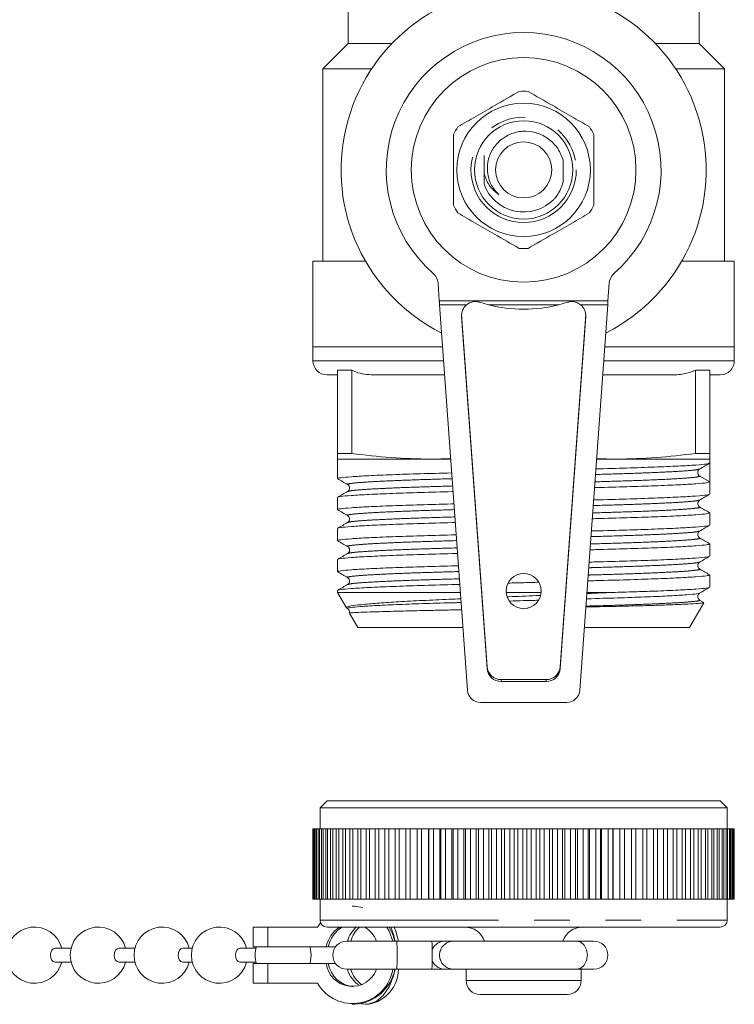
# Model space of a CAD drawing. Units: millimetres. Extents: x 150 to 257, y 81 to 254.
# Drawn here: x 203 to 228, y 81 to 116 of the extents above; entities that cross this region are included whole.
import ezdxf

# ---------------------------------------------------------------- set-up
doc = ezdxf.new("R2010")
doc.units = ezdxf.units.MM
doc.linetypes.add('PHANTOM', pattern=[12.7, 6.35, -1.27, 1.27, -1.27, 1.27, -1.27])

msp = doc.modelspace()

# ---------------------------------------------------------------- linework, layer by layer
at = {"color": 7, "linetype": 'Continuous', "lineweight": 15}
for p, q in [((214.247, 117.503), (214.247, 115.253)), ((226.747, 115.253), (226.747, 117.503)), ((214.247, 115.253), (213.347, 114.353)), ((214.247, 115.253), (215.806, 115.253)), ((225.187, 115.253), (226.747, 115.253)), ((227.647, 114.353), (226.747, 115.253)), ((213.347, 114.353), (213.347, 107.503)), ((213.347, 114.353), (215.085, 114.353)), ((225.909, 114.353), (227.647, 114.353)), ((227.647, 107.503), (227.647, 114.353)), ((221.908, 110.325), (221.907, 111.076)), ((212.997, 107.503), (212.997, 104.453)), ((212.997, 107.503), (214.868, 107.503)), ((226.126, 107.503), (227.997, 107.503)), ((227.997, 104.453), (227.997, 107.503)), ((217.45, 106.726), (217.494, 106.089)), ((223.499, 106.089), (223.544, 106.726)), ((217.504, 105.95), (218.498, 92.221)), ((219.244, 105.95), (218.941, 106.038)), ((222.053, 106.038), (221.749, 105.95)), ((222.496, 92.221), (223.489, 105.95)), ((218.287, 105.601), (219.194, 93.06)), ((221.799, 93.06), (222.707, 105.601)), ((218.287, 105.532), (219.194, 92.991)), ((221.799, 92.991), (222.707, 105.532)), ((212.997, 104.453), (212.997, 103.953)), ((212.997, 104.453), (217.613, 104.453)), ((223.381, 104.453), (227.997, 104.453)), ((227.997, 103.953), (227.997, 104.453)), ((213.872, 103.453), (213.497, 103.453)), ((214.378, 103.623), (213.872, 103.623)), ((213.872, 100.654), (213.872, 103.623)), ((214.378, 103.623), (214.378, 100.654)), ((217.685, 103.453), (215.227, 103.453)), ((225.767, 103.453), (223.309, 103.453)), ((227.122, 103.623), (226.616, 103.623)), ((226.616, 100.654), (226.616, 103.623)), ((227.122, 103.623), (227.122, 100.654)), ((227.497, 103.453), (227.122, 103.453)), ((214.378, 100.654), (213.872, 100.654)), ((227.122, 100.654), (226.616, 100.654)), ((213.872, 100.453), (213.872, 99.757)), ((213.872, 100.453), (217.184, 100.453)), ((217.184, 100.453), (217.9, 100.48)), ((217.184, 100.453), (217.902, 100.453)), ((223.092, 100.453), (223.809, 100.453)), ((223.093, 100.48), (223.809, 100.453)), ((223.809, 100.453), (227.122, 100.453)), ((227.122, 100.31), (227.122, 100.453)), ((227.122, 99.976), (227.122, 100.31)), ((226.73, 100.095), (226.742, 100.098)), ((226.741, 100.082), (226.752, 100.094)), ((227.122, 99.642), (226.769, 99.846)), ((227.122, 99.205), (227.122, 99.642)), ((213.872, 99.09), (213.872, 98.653)), ((227.122, 98.101), (227.122, 98.538)), ((213.872, 97.985), (213.872, 97.548)), ((227.122, 96.996), (227.122, 97.433)), ((213.872, 96.881), (213.872, 96.444)), ((227.122, 95.892), (227.122, 96.329)), ((213.872, 95.776), (213.872, 95.703)), ((213.872, 95.703), (214.191, 95.151)), ((213.872, 95.703), (218.246, 95.703)), ((219.874, 95.703), (221.12, 95.703)), ((222.748, 95.703), (223.658, 95.703)), ((226.91, 95.35), (226.762, 95.435)), ((220.467, 95.136), (220.656, 95.14)), ((226.4, 94.453), (226.91, 95.336)), ((214.301, 94.961), (214.594, 94.453)), ((214.594, 94.453), (218.337, 94.453)), ((222.657, 94.453), (226.4, 94.453)), ((219.693, 92.601), (221.301, 92.601)), ((219.693, 92.531), (221.301, 92.531)), ((218.963, 91.788), (222.031, 91.788)), ((213.497, 88.286), (213.247, 88.036)), ((213.247, 88.036), (213.247, 87.286)), ((213.247, 88.036), (213.987, 88.036)), ((213.497, 88.286), (227.497, 88.286)), ((213.987, 88.036), (227.747, 88.036)), ((227.747, 88.036), (227.497, 88.286)), ((227.747, 87.286), (227.747, 88.036)), ((212.997, 84.786), (212.997, 87.286)), ((212.997, 87.286), (213.002, 87.286)), ((213.002, 87.286), (213.002, 84.786)), ((213.002, 87.286), (213.01, 87.286)), ((213.01, 84.786), (213.01, 87.286)), ((213.01, 87.286), (213.033, 87.286)), ((213.033, 87.286), (213.033, 84.786)), ((213.033, 87.286), (213.053, 87.286)), ((213.053, 84.786), (213.053, 87.286)), ((213.053, 87.286), (213.094, 87.286)), ((213.094, 87.286), (213.094, 84.786)), ((213.094, 87.286), (213.125, 87.286)), ((213.125, 84.786), (213.125, 87.286)), ((213.125, 87.286), (213.184, 87.286)), ((213.184, 87.286), (213.184, 84.786)), ((213.184, 87.286), (213.227, 87.286)), ((213.227, 84.786), (213.227, 87.286)), ((213.227, 87.286), (213.303, 87.286)), ((213.303, 87.286), (213.303, 84.786)), ((213.303, 87.286), (213.357, 87.286)), ((213.357, 84.786), (213.357, 87.286)), ((213.357, 87.286), (213.45, 87.286)), ((213.45, 87.286), (213.45, 84.786)), ((213.45, 87.286), (213.515, 87.286)), ((213.515, 84.786), (213.515, 87.286)), ((213.515, 87.286), (213.625, 87.286)), ((213.625, 87.286), (213.625, 84.786)), ((213.625, 87.286), (213.701, 87.286)), ((213.701, 84.786), (213.701, 87.286)), ((213.701, 87.286), (213.827, 87.286)), ((213.827, 87.286), (213.827, 84.786)), ((213.827, 87.286), (213.913, 87.286)), ((213.913, 84.786), (213.913, 87.286)), ((213.913, 87.286), (214.056, 87.286)), ((214.056, 87.286), (214.056, 84.786)), ((214.056, 87.286), (214.152, 87.286)), ((214.152, 84.786), (214.152, 87.286)), ((214.152, 87.286), (214.31, 87.286)), ((214.31, 87.286), (214.31, 84.786)), ((214.31, 87.286), (214.416, 87.286)), ((214.416, 84.786), (214.416, 87.286)), ((214.416, 87.286), (214.588, 87.286)), ((214.588, 87.286), (214.588, 84.786)), ((214.588, 87.286), (214.703, 87.286)), ((214.703, 84.786), (214.703, 87.286)), ((214.703, 87.286), (214.89, 87.286)), ((214.89, 87.286), (214.89, 84.786)), ((214.89, 87.286), (215.014, 87.286)), ((215.014, 84.786), (215.014, 87.286)), ((215.014, 87.286), (215.213, 87.286)), ((215.213, 87.286), (215.213, 84.786)), ((215.213, 87.286), (215.346, 87.286)), ((215.346, 84.786), (215.346, 87.286)), ((215.346, 87.286), (215.558, 87.286)), ((215.558, 87.286), (215.558, 84.786)), ((215.558, 87.286), (215.698, 87.286)), ((215.698, 84.786), (215.698, 87.286)), ((215.698, 87.286), (215.922, 87.286)), ((215.922, 87.286), (215.922, 84.786)), ((215.922, 87.286), (216.07, 87.286)), ((216.07, 84.786), (216.07, 87.286)), ((216.07, 87.286), (216.305, 87.286)), ((216.305, 87.286), (216.305, 84.786)), ((216.305, 87.286), (216.458, 87.286)), ((216.458, 84.786), (216.458, 87.286)), ((216.458, 87.286), (216.703, 87.286)), ((216.703, 87.286), (216.703, 84.786)), ((216.703, 87.286), (216.863, 87.286)), ((216.863, 84.786), (216.863, 87.286)), ((216.863, 87.286), (217.106, 87.286)), ((217.106, 87.286), (217.106, 84.786)), ((217.106, 87.286), (217.117, 87.286)), ((217.117, 87.286), (217.117, 84.786)), ((217.117, 87.286), (217.282, 87.286)), ((217.282, 84.786), (217.282, 87.286)), ((217.282, 87.286), (217.515, 87.286)), ((217.515, 87.286), (217.515, 84.786)), ((217.515, 87.286), (217.544, 87.286)), ((217.544, 87.286), (217.544, 84.786)), ((217.544, 87.286), (217.714, 87.286)), ((217.714, 84.786), (217.714, 87.286)), ((217.714, 87.286), (217.936, 87.286)), ((217.936, 87.286), (217.936, 84.786)), ((217.936, 87.286), (217.983, 87.286)), ((217.983, 87.286), (217.983, 84.786)), ((217.983, 87.286), (218.157, 87.286)), ((218.157, 84.786), (218.157, 87.286)), ((218.157, 87.286), (218.367, 87.286)), ((218.367, 87.286), (218.367, 84.786)), ((218.367, 87.286), (218.431, 87.286)), ((218.431, 87.286), (218.431, 84.786)), ((218.431, 87.286), (218.609, 87.286)), ((218.609, 84.786), (218.609, 87.286)), ((218.609, 87.286), (218.807, 87.286)), ((218.807, 87.286), (218.807, 84.786)), ((218.807, 87.286), (218.888, 87.286)), ((218.888, 87.286), (218.888, 84.786)), ((218.888, 87.286), (219.069, 87.286)), ((219.069, 84.786), (219.069, 87.286)), ((219.069, 87.286), (219.253, 87.286)), ((219.253, 87.286), (219.253, 84.786)), ((219.253, 87.286), (219.351, 87.286)), ((219.351, 87.286), (219.351, 84.786)), ((219.351, 87.286), (219.534, 87.286)), ((219.534, 84.786), (219.534, 87.286)), ((219.534, 87.286), (219.704, 87.286)), ((219.704, 87.286), (219.704, 84.786)), ((219.704, 87.286), (219.819, 87.286)), ((219.819, 87.286), (219.819, 84.786)), ((219.819, 87.286), (220.003, 87.286)), ((220.003, 84.786), (220.003, 87.286)), ((220.003, 87.286), (220.158, 87.286)), ((220.158, 87.286), (220.158, 84.786)), ((220.158, 87.286), (220.289, 87.286)), ((220.289, 87.286), (220.289, 84.786)), ((220.289, 87.286), (220.473, 87.286)), ((220.473, 84.786), (220.473, 87.286)), ((220.473, 87.286), (220.613, 87.286)), ((220.613, 87.286), (220.613, 84.786)), ((220.613, 87.286), (220.761, 87.286)), ((220.761, 87.286), (220.761, 84.786)), ((220.761, 87.286), (220.944, 87.286)), ((220.944, 84.786), (220.944, 87.286)), ((220.944, 87.286), (221.068, 87.286)), ((221.068, 87.286), (221.068, 84.786)), ((221.068, 87.286), (221.231, 87.286)), ((221.231, 87.286), (221.231, 84.786)), ((221.231, 87.286), (221.414, 87.286)), ((221.414, 84.786), (221.414, 87.286)), ((221.414, 87.286), (221.521, 87.286)), ((221.521, 87.286), (221.521, 84.786)), ((221.521, 87.286), (221.698, 87.286)), ((221.698, 87.286), (221.698, 84.786)), ((221.698, 87.286), (221.879, 87.286)), ((221.879, 84.786), (221.879, 87.286)), ((221.879, 87.286), (221.969, 87.286)), ((221.969, 87.286), (221.969, 84.786)), ((221.969, 87.286), (222.16, 87.286)), ((222.16, 87.286), (222.16, 84.786)), ((222.16, 87.286), (222.339, 87.286)), ((222.339, 84.786), (222.339, 87.286)), ((222.339, 87.286), (222.412, 87.286)), ((222.412, 87.286), (222.412, 84.786)), ((222.412, 87.286), (222.616, 87.286)), ((222.616, 87.286), (222.616, 84.786)), ((222.616, 87.286), (222.792, 87.286)), ((222.792, 84.786), (222.792, 87.286)), ((222.792, 87.286), (222.847, 87.286)), ((222.847, 87.286), (222.847, 84.786)), ((222.847, 87.286), (223.064, 87.286)), ((223.064, 87.286), (223.064, 84.786)), ((223.064, 87.286), (223.236, 87.286)), ((223.236, 84.786), (223.236, 87.286)), ((223.236, 87.286), (223.273, 87.286)), ((223.273, 87.286), (223.273, 84.786)), ((223.273, 87.286), (223.501, 87.286)), ((223.501, 87.286), (223.501, 84.786)), ((223.501, 87.286), (223.669, 87.286)), ((223.669, 84.786), (223.669, 87.286)), ((223.669, 87.286), (223.688, 87.286)), ((223.688, 87.286), (223.688, 84.786)), ((223.688, 87.286), (223.927, 87.286)), ((223.927, 87.286), (223.927, 84.786)), ((223.927, 87.286), (224.09, 87.286)), ((224.09, 84.786), (224.09, 87.286)), ((224.09, 87.286), (224.091, 87.286)), ((224.091, 87.286), (224.091, 84.786)), ((224.091, 87.286), (224.339, 87.286)), ((224.339, 87.286), (224.339, 84.786)), ((224.339, 87.286), (224.496, 87.286)), ((224.496, 84.786), (224.496, 87.286)), ((224.496, 87.286), (224.736, 87.286)), ((224.736, 87.286), (224.736, 84.786)), ((224.736, 87.286), (224.886, 87.286)), ((224.886, 84.786), (224.886, 87.286)), ((224.886, 87.286), (225.116, 87.286)), ((225.116, 87.286), (225.116, 84.786)), ((225.116, 87.286), (225.26, 87.286)), ((225.26, 84.786), (225.26, 87.286)), ((225.26, 87.286), (225.478, 87.286)), ((225.478, 87.286), (225.478, 84.786)), ((225.478, 87.286), (225.614, 87.286)), ((225.614, 84.786), (225.614, 87.286)), ((225.614, 87.286), (225.82, 87.286)), ((225.82, 87.286), (225.82, 84.786)), ((225.82, 87.286), (225.948, 87.286)), ((225.948, 84.786), (225.948, 87.286)), ((225.948, 87.286), (226.141, 87.286)), ((226.141, 87.286), (226.141, 84.786)), ((226.141, 87.286), (226.261, 87.286)), ((226.261, 84.786), (226.261, 87.286)), ((226.261, 87.286), (226.44, 87.286)), ((226.44, 87.286), (226.44, 84.786)), ((226.44, 87.286), (226.551, 87.286)), ((226.551, 84.786), (226.551, 87.286)), ((226.551, 87.286), (226.716, 87.286)), ((226.716, 87.286), (226.716, 84.786)), ((226.716, 87.286), (226.817, 87.286)), ((226.817, 84.786), (226.817, 87.286)), ((226.817, 87.286), (226.967, 87.286)), ((226.967, 87.286), (226.967, 84.786)), ((226.967, 87.286), (227.058, 87.286)), ((227.058, 84.786), (227.058, 87.286)), ((227.058, 87.286), (227.192, 87.286)), ((227.192, 87.286), (227.192, 84.786)), ((227.192, 87.286), (227.273, 87.286)), ((227.273, 84.786), (227.273, 87.286)), ((227.273, 87.286), (227.391, 87.286)), ((227.391, 87.286), (227.391, 84.786)), ((227.391, 87.286), (227.462, 87.286)), ((227.462, 84.786), (227.462, 87.286)), ((227.462, 87.286), (227.563, 87.286)), ((227.563, 87.286), (227.563, 84.786)), ((227.563, 87.286), (227.623, 87.286)), ((227.623, 84.786), (227.623, 87.286)), ((227.623, 87.286), (227.707, 87.286)), ((227.707, 87.286), (227.707, 84.786)), ((227.707, 87.286), (227.755, 87.286)), ((227.755, 84.786), (227.755, 87.286)), ((227.755, 87.286), (227.822, 87.286)), ((227.822, 87.286), (227.822, 84.786)), ((227.822, 87.286), (227.86, 87.286)), ((227.86, 84.786), (227.86, 87.286)), ((227.86, 87.286), (227.909, 87.286)), ((227.909, 87.286), (227.909, 84.786)), ((227.909, 87.286), (227.935, 87.286)), ((227.935, 84.786), (227.935, 87.286)), ((227.935, 87.286), (227.966, 87.286)), ((227.966, 87.286), (227.966, 84.786)), ((227.966, 87.286), (227.981, 87.286)), ((227.981, 84.786), (227.981, 87.286)), ((227.981, 87.286), (227.994, 87.286)), ((227.994, 87.286), (227.994, 84.786)), ((227.994, 87.286), (227.997, 87.286)), ((227.997, 84.786), (227.997, 87.286)), ((213.002, 84.786), (212.997, 84.786)), ((213.002, 84.786), (213.01, 84.786)), ((213.033, 84.786), (213.01, 84.786)), ((213.033, 84.786), (213.053, 84.786)), ((213.094, 84.786), (213.053, 84.786)), ((213.094, 84.786), (213.125, 84.786)), ((213.184, 84.786), (213.125, 84.786)), ((213.184, 84.786), (213.227, 84.786)), ((213.303, 84.786), (213.227, 84.786)), ((213.247, 84.786), (213.247, 84.036)), ((213.303, 84.786), (213.357, 84.786)), ((213.45, 84.786), (213.357, 84.786)), ((213.45, 84.786), (213.515, 84.786)), ((213.625, 84.786), (213.515, 84.786)), ((213.625, 84.786), (213.701, 84.786)), ((213.827, 84.786), (213.701, 84.786)), ((213.827, 84.786), (213.913, 84.786)), ((214.056, 84.786), (213.913, 84.786)), ((214.056, 84.786), (214.152, 84.786)), ((214.31, 84.786), (214.152, 84.786)), ((214.31, 84.786), (214.416, 84.786)), ((214.588, 84.786), (214.416, 84.786)), ((214.588, 84.786), (214.703, 84.786)), ((214.89, 84.786), (214.703, 84.786)), ((214.89, 84.786), (215.014, 84.786)), ((215.213, 84.786), (215.014, 84.786)), ((215.213, 84.786), (215.346, 84.786)), ((215.558, 84.786), (215.346, 84.786)), ((215.558, 84.786), (215.698, 84.786)), ((215.922, 84.786), (215.698, 84.786)), ((215.922, 84.786), (216.07, 84.786)), ((216.305, 84.786), (216.07, 84.786)), ((216.305, 84.786), (216.458, 84.786)), ((216.703, 84.786), (216.458, 84.786)), ((216.703, 84.786), (216.863, 84.786)), ((217.106, 84.786), (216.863, 84.786)), ((217.117, 84.786), (217.106, 84.786)), ((217.117, 84.786), (217.282, 84.786)), ((217.515, 84.786), (217.282, 84.786)), ((217.544, 84.786), (217.515, 84.786)), ((217.544, 84.786), (217.714, 84.786)), ((217.936, 84.786), (217.714, 84.786)), ((217.983, 84.786), (217.936, 84.786)), ((217.983, 84.786), (218.157, 84.786)), ((218.367, 84.786), (218.157, 84.786)), ((218.431, 84.786), (218.367, 84.786)), ((218.431, 84.786), (218.609, 84.786)), ((218.807, 84.786), (218.609, 84.786)), ((218.888, 84.786), (218.807, 84.786)), ((218.888, 84.786), (219.069, 84.786)), ((219.253, 84.786), (219.069, 84.786)), ((219.351, 84.786), (219.253, 84.786)), ((219.351, 84.786), (219.534, 84.786)), ((219.704, 84.786), (219.534, 84.786)), ((219.819, 84.786), (219.704, 84.786)), ((219.819, 84.786), (220.003, 84.786)), ((220.158, 84.786), (220.003, 84.786)), ((220.289, 84.786), (220.158, 84.786)), ((220.289, 84.786), (220.473, 84.786)), ((220.613, 84.786), (220.473, 84.786)), ((220.761, 84.786), (220.613, 84.786)), ((220.761, 84.786), (220.944, 84.786)), ((221.068, 84.786), (220.944, 84.786)), ((221.231, 84.786), (221.068, 84.786)), ((221.231, 84.786), (221.414, 84.786)), ((221.521, 84.786), (221.414, 84.786)), ((221.698, 84.786), (221.521, 84.786)), ((221.698, 84.786), (221.879, 84.786)), ((221.969, 84.786), (221.879, 84.786)), ((222.16, 84.786), (221.969, 84.786)), ((222.16, 84.786), (222.339, 84.786)), ((222.412, 84.786), (222.339, 84.786)), ((222.616, 84.786), (222.412, 84.786)), ((222.616, 84.786), (222.792, 84.786)), ((222.847, 84.786), (222.792, 84.786)), ((223.064, 84.786), (222.847, 84.786)), ((223.064, 84.786), (223.236, 84.786)), ((223.273, 84.786), (223.236, 84.786)), ((223.501, 84.786), (223.273, 84.786)), ((223.501, 84.786), (223.669, 84.786)), ((223.688, 84.786), (223.669, 84.786)), ((223.927, 84.786), (223.688, 84.786)), ((223.927, 84.786), (224.09, 84.786)), ((224.091, 84.786), (224.09, 84.786)), ((224.339, 84.786), (224.091, 84.786)), ((224.339, 84.786), (224.496, 84.786)), ((224.736, 84.786), (224.496, 84.786)), ((224.736, 84.786), (224.886, 84.786)), ((225.116, 84.786), (224.886, 84.786)), ((225.116, 84.786), (225.26, 84.786)), ((225.478, 84.786), (225.26, 84.786)), ((225.478, 84.786), (225.614, 84.786)), ((225.82, 84.786), (225.614, 84.786)), ((225.82, 84.786), (225.948, 84.786)), ((226.141, 84.786), (225.948, 84.786)), ((226.141, 84.786), (226.261, 84.786)), ((226.44, 84.786), (226.261, 84.786)), ((226.44, 84.786), (226.551, 84.786)), ((226.716, 84.786), (226.551, 84.786)), ((226.716, 84.786), (226.817, 84.786)), ((226.967, 84.786), (226.817, 84.786)), ((226.967, 84.786), (227.058, 84.786)), ((227.192, 84.786), (227.058, 84.786)), ((227.192, 84.786), (227.273, 84.786)), ((227.391, 84.786), (227.273, 84.786)), ((227.391, 84.786), (227.462, 84.786)), ((227.563, 84.786), (227.462, 84.786)), ((227.563, 84.786), (227.623, 84.786)), ((227.707, 84.786), (227.623, 84.786)), ((227.707, 84.786), (227.755, 84.786)), ((227.747, 84.036), (227.747, 84.786)), ((227.822, 84.786), (227.755, 84.786)), ((227.822, 84.786), (227.86, 84.786)), ((227.909, 84.786), (227.86, 84.786)), ((227.909, 84.786), (227.935, 84.786)), ((227.966, 84.786), (227.935, 84.786)), ((227.966, 84.786), (227.981, 84.786)), ((227.994, 84.786), (227.981, 84.786)), ((227.994, 84.786), (227.997, 84.786)), ((213.266, 83.939), (213.163, 83.786)), ((210.867, 83.786), (210.867, 83.086)), ((210.867, 83.786), (211.39, 83.786)), ((213.163, 83.786), (211.39, 83.786)), ((227.497, 83.786), (213.497, 83.786)), ((215.983, 83.286), (214.204, 83.286)), ((217.231, 83.286), (215.983, 83.286)), ((217.7, 83.286), (217.231, 83.286)), ((218.003, 83.286), (217.7, 83.286)), ((222.39, 83.286), (218.003, 83.286)), ((222.39, 83.286), (222.997, 83.286)), ((204.386, 83.036), (203.816, 83.036)), ((206.657, 83.036), (206.087, 83.036)), ((208.699, 83.036), (208.359, 83.036)), ((210.97, 83.036), (210.4, 83.036)), ((211.39, 83.086), (210.867, 83.086)), ((211.39, 83.086), (213.465, 83.086)), ((212.938, 82.786), (212.892, 83.086)), ((212.892, 82.486), (212.938, 82.786)), ((213.465, 83.086), (213.542, 83.086)), ((213.542, 83.086), (213.804, 83.086)), ((203.816, 82.536), (204.386, 82.536)), ((206.087, 82.536), (206.657, 82.536)), ((208.359, 82.536), (208.699, 82.536)), ((210.4, 82.536), (210.97, 82.536)), ((210.867, 82.486), (210.867, 81.786)), ((211.39, 82.486), (210.867, 82.486)), ((213.465, 82.486), (211.39, 82.486)), ((213.465, 82.486), (213.542, 82.486)), ((213.804, 82.486), (213.542, 82.486)), ((214.204, 82.286), (215.983, 82.286)), ((215.983, 82.286), (217.231, 82.286)), ((217.231, 82.286), (217.7, 82.286)), ((217.7, 82.286), (218.003, 82.286)), ((218.003, 82.286), (222.39, 82.286)), ((218.447, 82.286), (218.447, 81.886)), ((222.997, 82.286), (222.39, 82.286)), ((222.547, 81.886), (222.547, 82.286)), ((210.867, 81.786), (211.39, 81.786)), ((211.39, 81.786), (213.163, 81.786)), ((218.947, 81.386), (222.047, 81.386)), ((214.397, 81.036), (214.474, 81.036)), ((214.865, 81.036), (214.981, 81.036))]:
    msp.add_line(p, q, dxfattribs=at)
at = {"color": 8, "linetype": 'PHANTOM', "lineweight": 0}
for p, q in [((217.494, 106.089), (223.499, 106.089)), ((218.468, 105.95), (217.504, 105.95)), ((221.749, 105.95), (219.244, 105.95)), ((223.489, 105.95), (222.526, 105.95)), ((218.287, 105.601), (218.287, 105.532)), ((222.707, 105.601), (222.707, 105.532)), ((212.997, 103.953), (217.649, 103.953)), ((223.345, 103.953), (227.997, 103.953)), ((219.194, 93.06), (219.194, 92.991)), ((221.799, 93.06), (221.799, 92.991)), ((219.693, 92.601), (219.693, 92.531)), ((221.301, 92.601), (221.301, 92.531)), ((213.247, 84.036), (227.747, 84.036)), ((211.39, 83.786), (211.39, 83.086)), ((211.39, 82.486), (211.39, 81.786)), ((218.447, 81.886), (222.547, 81.886))]:
    msp.add_line(p, q, dxfattribs=at)
at = {"color": 7, "linetype": 'Continuous', "lineweight": 15, "flags": 128}
for points in [[(214.772, 84.48), (214.473, 84.534), (214.397, 84.536)], [(215.837, 83.286), (215.711, 83.635), (215.631, 83.786)], [(215.914, 83.286), (215.836, 83.526), (215.707, 83.786)], [(215.925, 83.286), (215.867, 83.526), (215.772, 83.786)], [(216.041, 83.286), (215.948, 83.635), (215.889, 83.786)], [(203.816, 83.036), (203.753, 83.017), (203.7, 82.963), (203.665, 82.882), (203.653, 82.786), (203.665, 82.69), (203.7, 82.609), (203.753, 82.555), (203.816, 82.536)], [(206.087, 83.036), (206.025, 83.017), (205.972, 82.963), (205.936, 82.882), (205.924, 82.786), (205.936, 82.69), (205.972, 82.609), (206.025, 82.555), (206.087, 82.536)], [(208.359, 83.036), (208.296, 83.017), (208.243, 82.963), (208.208, 82.882), (208.195, 82.786), (208.208, 82.69), (208.243, 82.609), (208.296, 82.555), (208.359, 82.536)], [(210.4, 83.036), (210.337, 83.017), (210.284, 82.963), (210.249, 82.882), (210.237, 82.786), (210.249, 82.69), (210.284, 82.609), (210.337, 82.555), (210.4, 82.536)], [(214.699, 81.056), (214.959, 81.042), (215.242, 81.141), (215.498, 81.351), (215.712, 81.66), (215.867, 82.046), (215.925, 82.286)]]:
    msp.add_lwpolyline(points, dxfattribs=at)
at = {"color": 8, "linetype": 'PHANTOM', "lineweight": 0, "flags": 128}
msp.add_lwpolyline([(222.39, 82.286), (222.535, 82.324), (222.657, 82.432), (222.739, 82.595), (222.768, 82.786), (222.739, 82.977), (222.657, 83.139), (222.535, 83.248), (222.39, 83.286)], dxfattribs=at)
at = {"color": 7, "linetype": 'Continuous', "lineweight": 15}
for centre, radius in [((220.497, 110.753), 4), ((220.497, 110.753), 2.375), ((220.497, 110.753), 1.75), ((220.497, 110.753), 1), ((220.497, 95.753), 0.625)]:
    msp.add_circle(centre, radius, dxfattribs=at)
at = {"color": 8, "linetype": 'PHANTOM', "lineweight": 0}
msp.add_circle((220.497, 110.753), 1.875, dxfattribs=at)
at = {"color": 7, "linetype": 'Continuous', "lineweight": 15}
for centre, radius, start, end in [((220.497, 110.753), 6.5, 296.8353, 243.1647), ((220.497, 110.753), 4.892, 311.1138, 228.8862), ((220.497, 110.753), 2.8, 86.7655, 93.2345), ((220.497, 110.753), 2.8, 146.7655, 153.2345), ((220.497, 110.753), 2.8, 26.7655, 33.2345), ((220.497, 110.753), 1.5, 199.817, 315.6592), ((220.497, 110.753), 2.8, 206.7655, 213.2345), ((220.497, 110.753), 2.8, 326.7655, 333.2345), ((220.497, 110.753), 2.8, 266.7655, 273.2345), ((216.951, 106.691), 0.5, 4, 48.8862), ((224.043, 106.691), 0.5, 131.1138, 176), ((218.778, 105.567), 0.493, 129.0402, 184.0699), ((220.497, 110.839), 5.047, 255.6332, 284.3668), ((222.215, 105.567), 0.493, 355.9301, 50.9598), ((213.497, 103.953), 0.5, 180, 270), ((227.497, 103.953), 0.5, 270, 0), ((226.844, 99.976), 0.15, 179.949, 240.017), ((219.691, 93.099), 0.498, 184.4068, 270.252), ((219.691, 93.029), 0.498, 184.4068, 270.252), ((221.303, 93.099), 0.498, 269.748, 355.5932), ((221.303, 93.029), 0.498, 269.748, 355.5932), ((218.963, 92.255), 0.466, 184.1402, 270), ((222.031, 92.255), 0.466, 270, 355.8598), ((213.497, 84.036), 0.25, 180, 270), ((227.497, 84.036), 0.25, 270, 0), ((203.083, 82.786), 1, 14.4775, 345.5225), ((205.354, 82.786), 1, 14.4775, 345.5225), ((207.626, 82.786), 1, 14.4775, 345.5225), ((209.667, 82.786), 1, 14.4775, 345.5225), ((214.537, 82.858), 1.096, 122.1502, 168.0085), ((214.614, 82.858), 1.096, 122.1502, 168.0085), ((215.243, 83.001), 1.055, 131.8819, 164.3073), ((215.359, 83.001), 1.055, 131.8819, 164.3073), ((214.281, 82.885), 1.06, 22.2402, 58.2222), ((218.397, 83.036), 0.75, 19.4712, 90), ((222.597, 83.036), 0.75, 90, 160.5288), ((214.204, 82.786), 0.5, 90, 270), ((209.721, 82.911), 7.52, 359.0478, 2.8586), ((222.997, 82.786), 0.5, 270, 90), ((211.938, 82.786), 1, 162.5424, 197.4576), ((209.721, 82.661), 7.52, 357.1414, 0.9522), ((214.389, 82.607), 0.931, 187.4702, 339.8298), ((214.535, 82.666), 1.01, 190.2957, 264.3032), ((214.412, 82.505), 1.442, 209.9338, 351.2452), ((215.109, 82.496), 0.906, 193.4165, 240.7664), ((215.307, 82.549), 0.999, 195.2518, 234.9107), ((214.391, 82.586), 1.552, 273.0341, 348.8579), ((214.748, 82.308), 1.293, 280.3567, 359.0358), ((218.947, 81.886), 0.5, 180, 270), ((222.047, 81.886), 0.5, 270, 0)]:
    msp.add_arc(centre, radius, start, end, dxfattribs=at)
at = {"color": 8, "linetype": 'PHANTOM', "lineweight": 0}
for centre, radius, start, end in [((203.895, 82.786), 12.099, 357.6315, 2.3685), ((217.7, 82.787), 0.499, 90.0375, 157.5321), ((218.004, 82.786), 0.5, 90.1189, 269.8811), ((217.7, 82.785), 0.499, 202.4679, 269.9625)]:
    msp.add_arc(centre, radius, start, end, dxfattribs=at)
at = {"color": 7, "linetype": 'Continuous', "lineweight": 15}
for centre, major_axis, ratio, start_param, end_param in [((217.512, 106.089), (-0.07, 1), 0.017413, 1.569578, 1.709205), ((223.482, 106.089), (0.07, 1), 0.017413, 4.573981, 4.713607), ((220.497, 99.976), (0, 233.551), 0.028366, 4.710961, 4.713817)]:
    msp.add_ellipse(centre, major_axis=major_axis, ratio=ratio, start_param=start_param, end_param=end_param, dxfattribs=at)
for points, knots in [([(218.155, 112.288), (218.367, 112.41), (218.796, 112.658), (219.538, 113.087), (220.047, 113.381), (220.339, 113.549)], [0, 0, 0, 0, 0.294848, 0.596544, 1, 1, 1, 1]), ([(222.839, 112.288), (222.627, 112.41), (222.198, 112.658), (221.456, 113.087), (220.946, 113.381), (220.655, 113.549)], [0, 0, 0, 0, 0.294848, 0.596544, 1, 1, 1, 1]), ([(217.997, 112.014), (217.997, 111.949), (217.997, 111.648), (217.997, 111.094), (217.997, 110.305), (217.997, 109.777), (217.997, 109.492)], [0, 0, 0, 0, 0.07896, 0.365173, 0.658395, 1, 1, 1, 1]), ([(219.613, 109.869), (219.519, 109.975), (219.33, 110.186), (219.198, 110.602), (219.2, 111.036), (219.348, 111.454), (219.628, 111.804), (220.012, 112.047), (220.461, 112.153), (220.925, 112.105), (221.354, 111.905), (221.697, 111.573), (221.853, 111.267), (221.902, 111.095), (221.907, 111.076)], [0, 0, 0, 0, 0.084669, 0.169586, 0.255771, 0.343091, 0.431583, 0.521347, 0.612233, 0.704375, 0.797681, 0.892128, 0.987834, 1, 1, 1, 1]), ([(222.997, 112.014), (222.997, 111.949), (222.997, 111.648), (222.997, 111.094), (222.997, 110.305), (222.997, 109.777), (222.997, 109.492)], [0, 0, 0, 0, 0.07896, 0.365173, 0.658395, 1, 1, 1, 1]), ([(219.086, 111.262), (219.086, 111.221), (219.086, 111.014), (219.087, 110.799), (219.087, 110.626)], [0, 0, 0, 0, 0.195852, 1, 1, 1, 1]), ([(221.907, 111.076), (221.907, 110.943), (221.907, 110.691), (221.907, 110.443), (221.908, 110.325)], [0, 0, 0, 0, 0.525174, 1, 1, 1, 1]), ([(219.087, 110.626), (219.086, 110.513), (219.086, 110.384), (219.086, 110.26), (219.086, 110.245)], [0, 0, 0, 0, 0.875293, 1, 1, 1, 1]), ([(219.087, 110.626), (219.138, 110.482), (219.244, 110.181), (219.487, 109.975), (219.613, 109.869)], [0, 0, 0, 0, 0.48214, 1, 1, 1, 1]), ([(221.908, 110.325), (221.893, 110.276), (221.831, 110.069), (221.706, 109.859), (221.583, 109.72), (221.57, 109.705)], [0, 0, 0, 0, 0.217395, 0.912893, 1, 1, 1, 1]), ([(218.155, 109.219), (218.367, 109.096), (218.796, 108.849), (219.538, 108.42), (220.047, 108.126), (220.339, 107.958)], [0, 0, 0, 0, 0.294848, 0.596544, 1, 1, 1, 1]), ([(222.839, 109.219), (222.627, 109.096), (222.198, 108.849), (221.456, 108.42), (220.946, 108.126), (220.655, 107.958)], [0, 0, 0, 0, 0.2948477, 0.5965444, 1, 1, 1, 1]), ([(218.941, 106.038), (218.886, 106.051), (218.776, 106.075), (218.607, 106.042), (218.514, 105.98), (218.468, 105.95)], [0, 0, 0, 0, 0.334402, 0.668822, 1, 1, 1, 1]), ([(222.526, 105.95), (222.479, 105.981), (222.386, 106.043), (222.216, 106.075), (222.107, 106.05), (222.053, 106.038)], [0, 0, 0, 0, 0.335332, 0.670609, 1, 1, 1, 1]), ([(215.227, 103.453), (215.013, 103.458), (214.72, 103.465), (214.45, 103.589), (214.378, 103.623)], [0, 0, 0, 0, 0.731392, 1, 1, 1, 1]), ([(226.616, 103.623), (226.499, 103.574), (226.225, 103.461), (225.934, 103.456), (225.767, 103.453)], [0, 0, 0, 0, 0.427625, 1, 1, 1, 1]), ([(213.872, 100.453), (213.872, 100.463), (213.872, 100.482), (213.872, 100.597), (213.872, 100.654)], [0, 0, 0, 0, 0.499082, 1, 1, 1, 1]), ([(214.378, 100.654), (214.844, 100.597), (215.777, 100.482), (216.715, 100.463), (217.184, 100.453)], [0, 0, 0, 0, 0.499182, 1, 1, 1, 1]), ([(223.809, 100.453), (224.278, 100.463), (225.215, 100.482), (226.148, 100.597), (226.616, 100.654)], [0, 0, 0, 0, 0.499082, 1, 1, 1, 1]), ([(227.122, 100.654), (227.122, 100.597), (227.122, 100.482), (227.122, 100.463), (227.122, 100.453)], [0, 0, 0, 0, 0.499182, 1, 1, 1, 1]), ([(227.095, 100.303), (227.075, 100.294), (227.027, 100.275), (226.655, 100.242), (226.035, 100.205), (225.19, 100.169), (224.197, 100.136), (223.438, 100.115), (223.066, 100.105)], [0, 0, 0, 0, 0.133108, 0.308471, 0.486179, 0.662707, 0.834664, 1, 1, 1, 1]), ([(226.762, 100.099), (226.821, 100.133), (226.939, 100.201), (227.057, 100.269), (227.116, 100.303)], [0, 0, 0, 0, 0.499982, 1, 1, 1, 1]), ([(217.938, 99.962), (217.935, 99.962), (217.531, 99.951), (216.798, 99.932), (215.787, 99.898), (214.952, 99.862), (214.323, 99.825), (213.966, 99.789), (213.831, 99.766), (213.888, 99.753), (213.898, 99.75)], [0, 0, 0, 0, 0.001166, 0.157272, 0.316876, 0.480722, 0.645663, 0.808428, 0.965991, 1, 1, 1, 1]), ([(226.694, 99.976), (226.698, 100.004), (226.703, 100.043), (226.722, 100.062), (226.727, 100.067)], [0, 0, 0, 0, 0.725572, 1, 1, 1, 1]), ([(213.878, 99.751), (213.937, 99.717), (214.055, 99.648), (214.172, 99.58), (214.231, 99.546)], [0, 0, 0, 0, 0.500018, 1, 1, 1, 1]), ([(223.018, 99.436), (223.034, 99.436), (223.45, 99.448), (224.197, 99.468), (225.206, 99.502), (226.044, 99.538), (226.664, 99.575), (227.052, 99.61), (227.099, 99.632), (227.122, 99.642)], [0, 0, 0, 0, 0.006305, 0.167082, 0.331461, 0.50021, 0.670087, 0.837722, 1, 1, 1, 1]), ([(214.231, 99.301), (214.172, 99.267), (214.055, 99.199), (213.937, 99.131), (213.878, 99.097)], [0, 0, 0, 0, 0.4999817, 1, 1, 1, 1]), ([(213.898, 99.097), (213.919, 99.105), (213.966, 99.124), (214.339, 99.158), (214.96, 99.194), (215.801, 99.231), (216.813, 99.264), (217.559, 99.284), (217.973, 99.296), (217.986, 99.296)], [0, 0, 0, 0, 0.131999, 0.305897, 0.482123, 0.657177, 0.827699, 0.994484, 1, 1, 1, 1]), ([(214.231, 99.546), (214.252, 99.53), (214.292, 99.497), (214.307, 99.403), (214.274, 99.332), (214.245, 99.311), (214.231, 99.301)], [0, 0, 0, 0, 0.279798, 0.545008, 0.785977, 1, 1, 1, 1]), ([(227.095, 99.198), (227.075, 99.19), (227.027, 99.171), (226.655, 99.137), (226.034, 99.101), (225.193, 99.065), (224.181, 99.031), (223.428, 99.011), (223.007, 98.999), (222.986, 98.998)], [0, 0, 0, 0, 0.131613, 0.304991, 0.480689, 0.655219, 0.82523, 0.991515, 1, 1, 1, 1]), ([(226.762, 98.749), (226.749, 98.759), (226.72, 98.779), (226.687, 98.851), (226.701, 98.944), (226.742, 98.977), (226.762, 98.994)], [0, 0, 0, 0, 0.213146, 0.453804, 0.719253, 1, 1, 1, 1]), ([(226.762, 98.994), (226.821, 99.028), (226.939, 99.096), (227.057, 99.164), (227.116, 99.198)], [0, 0, 0, 0, 0.499982, 1, 1, 1, 1]), ([(218.018, 98.86), (217.988, 98.859), (217.557, 98.847), (216.797, 98.827), (215.787, 98.793), (214.952, 98.757), (214.323, 98.72), (213.966, 98.685), (213.831, 98.661), (213.888, 98.648), (213.898, 98.646)], [0, 0, 0, 0, 0.011423, 0.165926, 0.323891, 0.486055, 0.649304, 0.810397, 0.966343, 1, 1, 1, 1]), ([(213.878, 98.646), (213.937, 98.612), (214.055, 98.544), (214.172, 98.476), (214.231, 98.442)], [0, 0, 0, 0, 0.500018, 1, 1, 1, 1]), ([(227.116, 98.544), (227.057, 98.579), (226.939, 98.647), (226.821, 98.715), (226.762, 98.749)], [0, 0, 0, 0, 0.500018, 1, 1, 1, 1]), ([(214.231, 98.196), (214.172, 98.162), (214.055, 98.094), (213.937, 98.026), (213.878, 97.992)], [0, 0, 0, 0, 0.4999817, 1, 1, 1, 1]), ([(213.898, 97.993), (213.919, 98.001), (213.966, 98.02), (214.339, 98.053), (214.96, 98.09), (215.801, 98.126), (216.812, 98.16), (217.584, 98.181), (218.026, 98.193), (218.066, 98.194)], [0, 0, 0, 0, 0.130559, 0.302551, 0.476845, 0.649981, 0.818633, 0.98359, 1, 1, 1, 1]), ([(214.231, 98.442), (214.245, 98.432), (214.274, 98.411), (214.307, 98.34), (214.292, 98.246), (214.252, 98.213), (214.231, 98.196)], [0, 0, 0, 0, 0.212995, 0.453604, 0.7191, 1, 1, 1, 1]), ([(222.938, 98.329), (222.98, 98.33), (223.424, 98.343), (224.197, 98.364), (225.206, 98.397), (226.044, 98.433), (226.664, 98.47), (227.051, 98.506), (227.098, 98.527), (227.121, 98.538)], [0, 0, 0, 0, 0.016873, 0.176133, 0.338962, 0.506119, 0.674393, 0.840447, 1, 1, 1, 1]), ([(227.095, 98.094), (227.075, 98.085), (227.027, 98.066), (226.655, 98.033), (226.034, 97.996), (225.193, 97.96), (224.182, 97.926), (223.403, 97.905), (222.953, 97.893), (222.906, 97.892)], [0, 0, 0, 0, 0.130172, 0.301649, 0.475419, 0.648035, 0.816182, 0.980643, 1, 1, 1, 1]), ([(226.763, 97.644), (226.742, 97.661), (226.701, 97.694), (226.687, 97.788), (226.72, 97.859), (226.749, 97.88), (226.762, 97.89)], [0, 0, 0, 0, 0.279804, 0.545009, 0.785974, 1, 1, 1, 1]), ([(226.762, 97.89), (226.821, 97.924), (226.939, 97.992), (227.057, 98.06), (227.116, 98.094)], [0, 0, 0, 0, 0.4999817, 1, 1, 1, 1]), ([(218.097, 97.758), (218.041, 97.756), (217.583, 97.744), (216.796, 97.722), (215.787, 97.689), (214.952, 97.653), (214.323, 97.616), (213.966, 97.58), (213.831, 97.557), (213.888, 97.544), (213.898, 97.541)], [0, 0, 0, 0, 0.021472, 0.174405, 0.330764, 0.49128, 0.65287, 0.812326, 0.966687, 1, 1, 1, 1]), ([(213.878, 97.542), (213.937, 97.508), (214.055, 97.439), (214.172, 97.371), (214.231, 97.337)], [0, 0, 0, 0, 0.500018, 1, 1, 1, 1]), ([(227.116, 97.44), (227.057, 97.474), (226.939, 97.542), (226.821, 97.61), (226.762, 97.644)], [0, 0, 0, 0, 0.500018, 1, 1, 1, 1]), ([(214.231, 97.337), (214.248, 97.324), (214.283, 97.298), (214.308, 97.215), (214.283, 97.132), (214.248, 97.105), (214.231, 97.092)], [0, 0, 0, 0, 0.24667, 0.500004, 0.753334, 1, 1, 1, 1]), ([(222.858, 97.223), (222.927, 97.224), (223.399, 97.238), (224.198, 97.259), (225.206, 97.293), (226.044, 97.329), (226.664, 97.366), (227.051, 97.401), (227.098, 97.423), (227.121, 97.433)], [0, 0, 0, 0, 0.027212, 0.184797, 0.345913, 0.511312, 0.677817, 0.842124, 1, 1, 1, 1]), ([(214.231, 97.092), (214.172, 97.058), (214.055, 96.99), (213.937, 96.922), (213.878, 96.888)], [0, 0, 0, 0, 0.499982, 1, 1, 1, 1]), ([(213.898, 96.888), (213.919, 96.896), (213.966, 96.915), (214.339, 96.949), (214.96, 96.985), (215.801, 97.022), (216.812, 97.055), (217.61, 97.077), (218.079, 97.09), (218.146, 97.092)], [0, 0, 0, 0, 0.129151, 0.299279, 0.471683, 0.642941, 0.809764, 0.972932, 1, 1, 1, 1]), ([(227.095, 96.989), (227.075, 96.981), (227.027, 96.962), (226.655, 96.928), (226.034, 96.892), (225.192, 96.855), (224.182, 96.822), (223.377, 96.8), (222.9, 96.787), (222.826, 96.785)], [0, 0, 0, 0, 0.1287616, 0.2983779, 0.4702634, 0.6410068, 0.8073293, 0.9700069, 1, 1, 1, 1]), ([(226.762, 96.54), (226.749, 96.55), (226.72, 96.57), (226.687, 96.642), (226.701, 96.735), (226.742, 96.768), (226.763, 96.785)], [0, 0, 0, 0, 0.214003, 0.454971, 0.720193, 1, 1, 1, 1]), ([(226.762, 96.785), (226.821, 96.819), (226.939, 96.887), (227.057, 96.955), (227.116, 96.989)], [0, 0, 0, 0, 0.4999817, 1, 1, 1, 1]), ([(218.177, 96.656), (218.094, 96.653), (217.608, 96.64), (216.796, 96.618), (215.787, 96.584), (214.951, 96.548), (214.323, 96.511), (213.966, 96.476), (213.831, 96.452), (213.888, 96.439), (213.898, 96.437)], [0, 0, 0, 0, 0.031318, 0.182712, 0.337499, 0.4964, 0.656363, 0.814215, 0.967023, 1, 1, 1, 1]), ([(213.878, 96.437), (213.937, 96.403), (214.055, 96.335), (214.172, 96.267), (214.231, 96.233)], [0, 0, 0, 0, 0.5000183, 1, 1, 1, 1]), ([(227.116, 96.335), (227.057, 96.37), (226.939, 96.438), (226.821, 96.506), (226.762, 96.54)], [0, 0, 0, 0, 0.500018, 1, 1, 1, 1]), ([(214.231, 96.233), (214.252, 96.216), (214.292, 96.183), (214.307, 96.089), (214.274, 96.018), (214.245, 95.997), (214.231, 95.988)], [0, 0, 0, 0, 0.280603, 0.546008, 0.786712, 1, 1, 1, 1]), ([(222.778, 96.116), (222.874, 96.119), (223.373, 96.132), (224.198, 96.155), (225.206, 96.188), (226.044, 96.224), (226.664, 96.261), (227.051, 96.297), (227.098, 96.318), (227.121, 96.329)], [0, 0, 0, 0, 0.037335, 0.193281, 0.35272, 0.516398, 0.68117, 0.843767, 1, 1, 1, 1]), ([(214.231, 95.987), (214.172, 95.953), (214.055, 95.885), (213.937, 95.817), (213.878, 95.783)], [0, 0, 0, 0, 0.499982, 1, 1, 1, 1]), ([(213.898, 95.784), (213.919, 95.792), (213.966, 95.811), (214.339, 95.844), (214.96, 95.881), (215.801, 95.917), (216.811, 95.951), (217.635, 95.973), (218.132, 95.987), (218.225, 95.989)], [0, 0, 0, 0, 0.127735, 0.296045, 0.466607, 0.636035, 0.801077, 0.962502, 1, 1, 1, 1]), ([(219.949, 96.037), (220.134, 96.042), (220.497, 96.052), (220.86, 96.063), (221.037, 96.067)], [0, 0, 0, 0, 0.512376, 1, 1, 1, 1]), ([(227.095, 95.885), (227.075, 95.876), (227.027, 95.857), (226.655, 95.824), (226.035, 95.787), (225.262, 95.754), (224.457, 95.726), (223.922, 95.711), (223.658, 95.703)], [0, 0, 0, 0, 0.145869, 0.33802, 0.532741, 0.726168, 0.865002, 1, 1, 1, 1]), ([(226.762, 95.681), (226.821, 95.715), (226.939, 95.783), (227.057, 95.851), (227.116, 95.885)], [0, 0, 0, 0, 0.499982, 1, 1, 1, 1]), ([(218.262, 95.477), (218.124, 95.471), (217.642, 95.45), (216.884, 95.418), (216.04, 95.374), (215.33, 95.328), (214.783, 95.281), (214.395, 95.234), (214.202, 95.189), (214.149, 95.159), (214.221, 95.141), (214.234, 95.138)], [0, 0, 0, 0, 0.053211, 0.184579, 0.319888, 0.449034, 0.581985, 0.710168, 0.842067, 0.970248, 1, 1, 1, 1]), ([(221.079, 95.596), (221.029, 95.594), (220.661, 95.579), (220.269, 95.562), (219.941, 95.548), (219.927, 95.548)], [0, 0, 0, 0, 0.131884, 0.964677, 1, 1, 1, 1]), ([(219.999, 95.397), (220.164, 95.402), (220.506, 95.412), (220.848, 95.422), (221.025, 95.427)], [0, 0, 0, 0, 0.481642, 1, 1, 1, 1]), ([(222.731, 95.477), (222.793, 95.479), (223.236, 95.492), (223.99, 95.514), (224.946, 95.547), (225.742, 95.583), (226.329, 95.62), (226.679, 95.653), (226.723, 95.672), (226.742, 95.68)], [0, 0, 0, 0, 0.0266398, 0.1902782, 0.3575836, 0.5293368, 0.7022391, 0.8728584, 1, 1, 1, 1]), ([(223.658, 95.703), (223.376, 95.692), (223.08, 95.68), (222.761, 95.666), (222.745, 95.666)], [0, 0, 0, 0, 0.950566, 1, 1, 1, 1]), ([(226.762, 95.435), (226.742, 95.452), (226.701, 95.485), (226.687, 95.579), (226.72, 95.65), (226.749, 95.671), (226.762, 95.681)], [0, 0, 0, 0, 0.281062, 0.546608, 0.787166, 1, 1, 1, 1]), ([(214.242, 95.129), (214.235, 95.131), (214.198, 95.144), (214.31, 95.167), (214.655, 95.203), (215.25, 95.24), (216.042, 95.276), (216.998, 95.31), (217.756, 95.331), (218.204, 95.344), (218.272, 95.346)], [0, 0, 0, 0, 0.033431, 0.18688, 0.345395, 0.506031, 0.6656, 0.821036, 0.973065, 1, 1, 1, 1]), ([(214.231, 95.128), (214.245, 95.119), (214.273, 95.098), (214.306, 95.035), (214.295, 94.992), (214.29, 94.974)], [0, 0, 0, 0, 0.345586, 0.734679, 1, 1, 1, 1]), ([(214.317, 94.971), (214.312, 94.972), (214.298, 94.975), (214.425, 94.983), (214.663, 94.995), (214.941, 95.005), (215.381, 95.019), (215.912, 95.035), (216.549, 95.051), (217.174, 95.065), (217.704, 95.076), (218.113, 95.084), (218.291, 95.088)], [0, 0, 0, 0, 0.058284, 0.197638, 0.267135, 0.406418, 0.475879, 0.614981, 0.75395, 0.823255, 0.923111, 1, 1, 1, 1]), ([(222.71, 95.185), (222.874, 95.189), (223.378, 95.2), (224.141, 95.216), (224.977, 95.238), (225.681, 95.261), (226.252, 95.284), (226.651, 95.307), (226.88, 95.327), (226.891, 95.339), (226.896, 95.344)], [0, 0, 0, 0, 0.066949, 0.206485, 0.34251, 0.482401, 0.619726, 0.761032, 0.898361, 1, 1, 1, 1])]:
    msp.add_open_spline(points, degree=3, knots=knots, dxfattribs=at)
at = {"color": 8, "linetype": 'PHANTOM', "lineweight": 0}
for points, knots in [([(223.052, 99.905), (223.363, 99.914), (224.04, 99.933), (224.943, 99.965), (225.743, 100.001), (226.327, 100.038), (226.67, 100.07), (226.713, 100.088), (226.73, 100.095)], [0, 0, 0, 0, 0.152367, 0.331223, 0.514835, 0.699674, 0.882073, 1, 1, 1, 1]), ([(214.251, 99.546), (214.241, 99.549), (214.186, 99.562), (214.315, 99.585), (214.654, 99.621), (215.249, 99.658), (216.045, 99.694), (216.953, 99.726), (217.636, 99.746), (217.953, 99.755)], [0, 0, 0, 0, 0.036887, 0.19708, 0.362562, 0.530258, 0.69684, 0.859108, 1, 1, 1, 1]), ([(223.033, 99.644), (223.353, 99.654), (224.038, 99.673), (224.949, 99.705), (225.746, 99.742), (226.333, 99.779), (226.702, 99.814), (226.747, 99.836), (226.769, 99.846)], [0, 0, 0, 0, 0.147362, 0.3156327, 0.4883769, 0.6622768, 0.8338805, 1, 1, 1, 1]), ([(214.251, 99.301), (214.27, 99.309), (214.315, 99.328), (214.665, 99.361), (215.251, 99.398), (216.05, 99.434), (216.963, 99.467), (217.65, 99.486), (217.972, 99.496)], [0, 0, 0, 0, 0.132859, 0.311172, 0.491871, 0.671369, 0.846219, 1, 1, 1, 1]), ([(222.972, 98.798), (223.311, 98.808), (224.015, 98.828), (224.944, 98.861), (225.743, 98.897), (226.328, 98.934), (226.679, 98.967), (226.723, 98.986), (226.742, 98.994)], [0, 0, 0, 0, 0.1606901, 0.3341102, 0.5121408, 0.6913623, 0.8682175, 1, 1, 1, 1]), ([(214.251, 98.442), (214.241, 98.444), (214.186, 98.457), (214.315, 98.481), (214.654, 98.517), (215.249, 98.553), (216.044, 98.59), (216.978, 98.623), (217.688, 98.643), (218.033, 98.653)], [0, 0, 0, 0, 0.0364442, 0.1947264, 0.3582342, 0.5239298, 0.6885243, 0.8488563, 1, 1, 1, 1]), ([(222.953, 98.537), (223.3, 98.547), (224.014, 98.568), (224.949, 98.601), (225.744, 98.637), (226.339, 98.674), (226.679, 98.71), (226.808, 98.733), (226.753, 98.746), (226.742, 98.749)], [0, 0, 0, 0, 0.1522, 0.312329, 0.476714, 0.642199, 0.805499, 0.96358, 1, 1, 1, 1]), ([(214.251, 98.197), (214.27, 98.205), (214.315, 98.224), (214.665, 98.257), (215.251, 98.294), (216.05, 98.33), (216.987, 98.363), (217.702, 98.384), (218.051, 98.394)], [0, 0, 0, 0, 0.1311602, 0.3071827, 0.4855605, 0.6627529, 0.8353565, 1, 1, 1, 1]), ([(222.892, 97.691), (222.9, 97.691), (223.288, 97.703), (223.989, 97.722), (224.946, 97.756), (225.742, 97.792), (226.329, 97.829), (226.679, 97.862), (226.723, 97.881), (226.742, 97.889)], [0, 0, 0, 0, 0.003667, 0.171168, 0.342423, 0.51823, 0.695214, 0.86986, 1, 1, 1, 1]), ([(214.251, 97.337), (214.241, 97.34), (214.186, 97.353), (214.315, 97.376), (214.654, 97.412), (215.25, 97.449), (216.041, 97.485), (216.999, 97.519), (217.705, 97.539), (218.098, 97.55), (218.112, 97.551)], [0, 0, 0, 0, 0.03603, 0.192521, 0.354179, 0.518, 0.680732, 0.83925, 0.994293, 1, 1, 1, 1]), ([(222.873, 97.431), (222.89, 97.431), (223.286, 97.443), (223.995, 97.463), (224.952, 97.497), (225.744, 97.533), (226.34, 97.57), (226.679, 97.605), (226.808, 97.629), (226.753, 97.642), (226.742, 97.644)], [0, 0, 0, 0, 0.006885, 0.161747, 0.32008, 0.482622, 0.646251, 0.80772, 0.964028, 1, 1, 1, 1]), ([(214.251, 97.092), (214.27, 97.1), (214.315, 97.119), (214.665, 97.152), (215.252, 97.189), (216.047, 97.225), (217.005, 97.259), (217.716, 97.279), (218.113, 97.291), (218.131, 97.291)], [0, 0, 0, 0, 0.129591, 0.303496, 0.479728, 0.654789, 0.825316, 0.992106, 1, 1, 1, 1]), ([(222.811, 96.584), (222.847, 96.585), (223.262, 96.597), (223.989, 96.618), (224.946, 96.652), (225.742, 96.688), (226.329, 96.725), (226.679, 96.758), (226.723, 96.777), (226.742, 96.785)], [0, 0, 0, 0, 0.0152873, 0.1808345, 0.3500914, 0.5238481, 0.6987672, 0.8713767, 1, 1, 1, 1]), ([(214.251, 96.233), (214.241, 96.235), (214.186, 96.248), (214.315, 96.272), (214.654, 96.308), (215.25, 96.344), (216.042, 96.38), (216.998, 96.414), (217.731, 96.435), (218.151, 96.447), (218.192, 96.449)], [0, 0, 0, 0, 0.035641, 0.190448, 0.350366, 0.512423, 0.673404, 0.830216, 0.983591, 1, 1, 1, 1]), ([(222.793, 96.324), (222.836, 96.325), (223.26, 96.337), (223.996, 96.358), (224.952, 96.392), (225.744, 96.428), (226.34, 96.465), (226.679, 96.501), (226.808, 96.524), (226.753, 96.537), (226.742, 96.54)], [0, 0, 0, 0, 0.017607, 0.170793, 0.327411, 0.488193, 0.650051, 0.809772, 0.964388, 1, 1, 1, 1]), ([(214.252, 95.988), (214.27, 95.996), (214.315, 96.015), (214.665, 96.048), (215.252, 96.085), (216.048, 96.121), (217.004, 96.155), (217.741, 96.175), (218.166, 96.188), (218.211, 96.189)], [0, 0, 0, 0, 0.128058, 0.299959, 0.474159, 0.647202, 0.815764, 0.980631, 1, 1, 1, 1]), ([(222.712, 95.217), (222.783, 95.219), (223.235, 95.232), (223.996, 95.254), (224.952, 95.288), (225.744, 95.324), (226.34, 95.361), (226.679, 95.396), (226.808, 95.42), (226.753, 95.433), (226.742, 95.435)], [0, 0, 0, 0, 0.0281, 0.179651, 0.334599, 0.493665, 0.653796, 0.811812, 0.964779, 1, 1, 1, 1])]:
    msp.add_open_spline(points, degree=3, knots=knots, dxfattribs=at)

doc.saveas('drawing.dxf')
